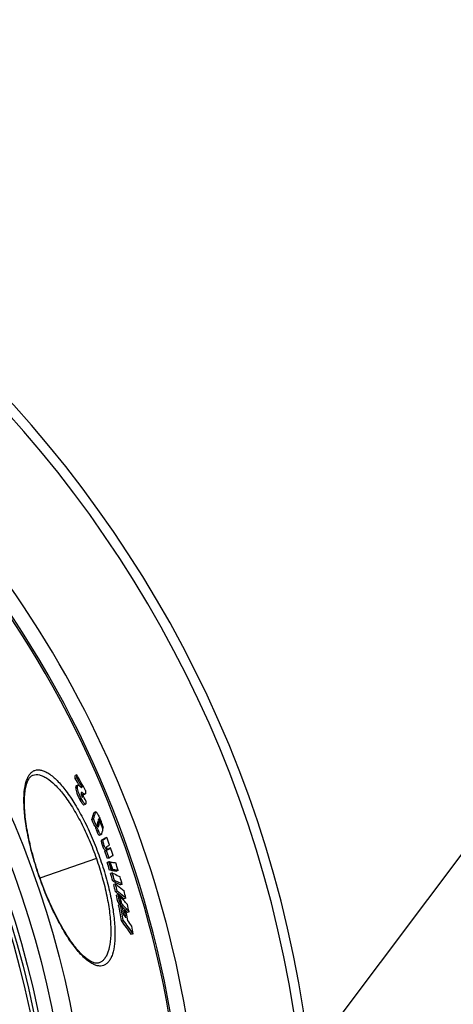
# Model space of a CAD drawing. Extents: x -1913 to 37449, y -8848 to 6615.
# Drawn here: x 13886 to 14130, y 2194 to 2748 of the extents above; entities that cross this region are included whole.
import ezdxf

# ---------------------------------------------------------------- set-up
doc = ezdxf.new("R2010")
doc.units = 0
doc.header["$LTSCALE"] = 5
doc.header["$MEASUREMENT"] = 0
doc.linetypes.add('AM_DIN_G_W050', pattern=[13.75, 9.75, -1.5, 1, -1.5])
doc.layers.get('0').update_dxf_attribs({"linetype": 'CONTINUOUS'})
doc.layers.add('AM_5', color=3, linetype='CONTINUOUS', lineweight=25)
doc.layers.add('AM_7', color=4, linetype='AM_DIN_G_W050', lineweight=25)
doc.layers.add('BEZUGSACHSEN', color=7, linetype='CONTINUOUS')
doc.layers.add('RUNDUNGEN', color=7, linetype='CONTINUOUS')
doc.styles.get("Standard").update_dxf_attribs({"font": 'SIMPLEX.SHX', "width": 0.8})

# ---------------------------------------------------------------- blocks, each defined once
blk = doc.blocks.new('*S24388')
at = {"layer": 'AM_5'}
h = blk.add_hatch(color=256, dxfattribs=at)
edge = h.paths.add_edge_path(flags=0)
edge.add_arc((1409.94, 682.78), 6.25, 0, 360)
for p, q in [((1678.04, 1039.64), (1430.96, 710.76)), ((1835.54, 1039.64), (1678.04, 1039.64))]:
    blk.add_line(p, q, dxfattribs=at)
at = {"layer": 'AM_5', "linetype": 'Continuous'}
blk.add_line((1413.69, 687.77), (1430.96, 710.76), dxfattribs=at)
at = {"layer": 'AM_5', "color": 140, "insert": (1713.04, 1057.14), "char_height": 35, "attachment_point": 7}
blk.add_mtext('Outlet', dxfattribs=at)

msp = doc.modelspace()

# ---------------------------------------------------------------- linework, layer by layer
at = {"color": 7, "linetype": 'Continuous'}
for p, q in [((13918.2, 2322.96), (13917.24, 2322.62)), ((13918.35, 2321.13), (13917.38, 2320.79)), ((13918.85, 2317.03), (13917.89, 2316.69)), ((13920.59, 2312.3), (13920.64, 2312.27)), ((13921.48, 2311.64), (13920.77, 2311.39)), ((13921.21, 2316.01), (13920.85, 2315.88)), ((13921.48, 2311.64), (13921.52, 2311.57)), ((13921.64, 2311.65), (13921.66, 2311.65)), ((13921.82, 2311.67), (13922.78, 2312)), ((13922.14, 2306.07), (13923.11, 2306.41)), ((13923.15, 2306.43), (13923.11, 2306.41)), ((13928.98, 2302.03), (13928.02, 2301.69)), ((13927.59, 2298.09), (13926.63, 2297.76)), ((13931.3, 2296.49), (13931.12, 2296.43)), ((13931.84, 2295.23), (13931.3, 2296.49)), ((13929.28, 2294.22), (13928.32, 2293.88)), ((13929.86, 2294.6), (13929.82, 2294.47)), ((13930.3, 2293.63), (13930.31, 2293.63)), ((13930.93, 2288.94), (13931.89, 2289.28)), ((13932.91, 2292.71), (13932.6, 2292.6)), ((13935.01, 2287.67), (13934.05, 2287.34)), ((13934.85, 2280.24), (13933.89, 2279.9)), ((13935.18, 2280.45), (13934.22, 2280.11)), ((13935.44, 2280.89), (13935.4, 2280.87)), ((13935.58, 2280.98), (13935.44, 2280.89)), ((13935.59, 2280.99), (13935.58, 2280.98)), ((13937.2, 2281.76), (13936.25, 2281.43)), ((13936.22, 2273.89), (13935.26, 2273.55)), ((13936.35, 2276.06), (13935.39, 2275.73)), ((13937.08, 2273.8), (13936.92, 2273.74)), ((13937.59, 2269.62), (13936.63, 2269.28)), ((13938.18, 2267.68), (13937.22, 2267.34)), ((13938.26, 2269.55), (13937.3, 2269.21)), ((13937.47, 2269.26), (13937.49, 2269.19)), ((13938.45, 2269.53), (13937.49, 2269.19)), ((13938.45, 2269.53), (13938.43, 2269.6)), ((13941.47, 2269.1), (13940.51, 2268.76)), ((13939.39, 2263.48), (13938.43, 2263.14)), ((13939.92, 2261.55), (13938.96, 2261.21)), ((13940.99, 2257.39), (13940.02, 2257.05)), ((13943.78, 2261.25), (13942.83, 2260.92)), ((13941.43, 2255.55), (13940.47, 2255.21)), ((13942.36, 2251.4), (13941.39, 2251.06)), ((13943.24, 2250.51), (13942.28, 2250.18)), ((13942.57, 2254.4), (13942.39, 2254.33)), ((13945.83, 2253.48), (13944.87, 2253.14)), ((13942.71, 2249.84), (13941.75, 2249.51)), ((13942.47, 2250.24), (13942.47, 2250.22)), ((13942.47, 2250.22), (13942.54, 2249.91)), ((13943.5, 2250.25), (13942.54, 2249.91)), ((13942.54, 2249.91), (13942.63, 2249.82)), ((13943.94, 2248.46), (13944, 2248.4)), ((13945.06, 2246.45), (13944.29, 2246.18)), ((13947.59, 2245.84), (13946.63, 2245.5)), ((13944.25, 2241.16), (13943.29, 2240.82)), ((13949.9, 2233.39), (13948.94, 2233.05))]:
    msp.add_line(p, q, dxfattribs=at)
at = {"color": 9, "linetype": 'Continuous'}
for p, q in [((13918.54, 2315.97), (13917.58, 2315.63)), ((13921.28, 2312.83), (13920.59, 2312.59)), ((13922.62, 2311.99), (13921.66, 2311.65)), ((13921.05, 2309.05), (13920.08, 2308.71)), ((13921.5, 2310.75), (13921.12, 2310.62)), ((13928.82, 2301.79), (13927.86, 2301.45)), ((13930.82, 2294.93), (13929.86, 2294.6)), ((13930.66, 2296.18), (13929.91, 2295.91)), ((13931.04, 2297.52), (13930.53, 2297.34)), ((13929.68, 2293.43), (13928.72, 2293.09)), ((13930.37, 2291.51), (13929.4, 2291.17)), ((13930.48, 2293.92), (13930.12, 2293.79)), ((13933.13, 2286.45), (13932.18, 2286.11)), ((13933.68, 2283.2), (13932.72, 2282.87)), ((13935.86, 2280.88), (13935.56, 2280.78))]:
    msp.add_line(p, q, dxfattribs=at)
for radius in [510.83, 508.84]:
    msp.add_circle((13393.25, 2087.52), radius, dxfattribs=at)
at = {"color": 7, "linetype": 'Continuous'}
for centre, radius, start, end in [((13393.25, 2087.52), 660.5, 4.77669, 175.22331), ((13393.25, 2087.52), 595, 5.30389, 98.5098), ((13393.25, 2087.52), 585.5, 5.39028, 33.50685), ((13761.21, 2309.59), 156.57, 4.1019, 4.7715), ((13504.31, 2088.45), 475.71, 28.3048, 29.535), ((13761.97, 2309.86), 156.78, 4.1222, 4.791), ((13504.26, 2086.78), 474.8, 28.9601, 29.5298), ((13504.52, 2086.87), 475.53, 28.8063, 29.5137), ((13942.29, 2343.7), 38.17, 235.4401, 235.6962), ((13774.17, 2308.91), 147.34, 0.7151, 1.0591), ((13505.86, 2083.63), 474.06, 28.2752, 28.7391), ((13869.57, 2318.89), 60.84, 339.6715, 343.3429), ((13869.19, 2319.63), 62.24, 339.7543, 343.3412), ((13420.97, 2073.97), 552.96, 23.4345, 23.8729), ((13421.02, 2073.98), 553.93, 23.428, 23.8656), ((13871.66, 2315.53), 61.46, 341.2491, 341.9318), ((13875.15, 2314.42), 57.8, 342.9311, 343.6027), ((13872.17, 2313.98), 61.66, 341.0088, 342.0044), ((13420.3, 2076.63), 556.29, 22.8567, 23.1382), ((13873.35, 2318.99), 61.17, 336.1137, 336.4807), ((13932.25, 2295.16), 2.53, 196.8577, 203.4006), ((13874.02, 2309.89), 61.56, 340.7772, 342.3509), ((13886.99, 2357.5), 84.49, 302.3353, 303.8552), ((13885.62, 2361.35), 88.7, 302.3918, 303.8375), ((13395.31, 2084.15), 576.8, 20.21354, 20.66175), ((13877.83, 2369.34), 105.56, 302.0779, 302.2877), ((13395.48, 2083.63), 573.07, 19.58506, 20.02878), ((13878.91, 2369.43), 105.28, 302.096, 302.3061), ((13395.48, 2083.63), 574.08, 19.5848, 20.02773), ((13890.58, 2351.96), 82.53, 302.5956, 303.8787), ((13892.46, 2346.67), 78.57, 303.2923, 303.8657), ((13890.1, 2351.96), 84.54, 302.7751, 303.8599), ((13395.31, 2084.15), 576.8, 19.59488, 20.03573), ((13393.56, 2097.86), 569.48, 17.518, 17.9694), ((13393.57, 2097.87), 570.49, 17.5209, 17.9716), ((13929.61, 2207.77), 66.45, 83.7093, 84.2873), ((13393.65, 2097.65), 571.09, 17.518, 17.9681), ((13393.68, 2097.58), 571.27, 17.525, 17.9671), ((13394.09, 2096.49), 573.95, 17.502, 17.94994), ((13930.04, 2203.1), 66.51, 83.7328, 84.3108), ((13401.05, 2110.47), 558.64, 15.8596, 16.3086), ((13930.97, 2203.57), 66.38, 83.6998, 84.2783), ((13401.08, 2110.49), 559.63, 15.8652, 16.3135), ((13415.56, 2124.76), 541.9, 14.1666, 14.6212), ((13402.19, 2107.74), 562.93, 15.8256, 16.2713), ((13415.5, 2124.73), 540.96, 14.1583, 14.6137), ((13417.31, 2120.66), 544.96, 14.1064, 14.5585), ((13436.42, 2140.15), 517.01, 12.3882, 12.859), ((13865.01, 2173.84), 108.62, 44.6496, 45.3116), ((13436.53, 2140.2), 517.9, 12.3993, 12.8693), ((13864.88, 2178.14), 108.87, 44.6577, 45.3182), ((13436.93, 2139.32), 518.38, 12.3865, 12.8561), ((13865.87, 2174.17), 108.7, 44.6174, 45.2787), ((13437.05, 2139.06), 518.52, 12.3827, 12.8522), ((13867.85, 2181.04), 104.72, 41.1765, 44.4697), ((13474.5, 2162.28), 475.32, 9.511, 10.5741), ((13474.7, 2162.36), 476.11, 9.5265, 10.5878), ((13816.79, 2151.93), 159.51, 37.1696, 37.8678), ((13867.08, 2175.87), 105.72, 43.3626, 44.0109), ((13869.66, 2177.82), 103.44, 41.1142, 44.4471), ((13475.58, 2160.95), 476.39, 10.0273, 10.5659), ((13869.25, 2177.89), 102.76, 41.1413, 43.3258), ((13476.19, 2159.59), 476.85, 10.0069, 10.496), ((13819.08, 2153.2), 156.74, 35.7988, 36.5084), ((13476.85, 2158.12), 477.3, 9.9847, 10.4734), ((13438.93, 2134.76), 520.64, 12.3186, 12.7862), ((13819.57, 2144.84), 156.58, 34.2878, 37.8052), ((13821.25, 2145.77), 155.66, 34.2552, 37.7931), ((13818.83, 2148.63), 157.85, 36.4632, 37.1207), ((13821.52, 2150.59), 154.52, 34.3013, 35.7543), ((13477.79, 2155.07), 478.57, 9.4189, 9.9388)]:
    msp.add_arc(centre, radius, start, end, dxfattribs=at)
at = {"color": 9, "linetype": 'Continuous'}
for radius, start, end in [(654.97, 4.81716, 175.18284), (586.48, 5.3811, 34.36972)]:
    msp.add_arc((13393.25, 2087.52), radius, start, end, dxfattribs=at)
at = {"color": 7, "linetype": 'Continuous'}
for points, knots in [([(13918.54, 2315.97), (13918.54, 2316.11), (13918.54, 2316.36), (13918.58, 2316.73), (13918.72, 2316.99), (13918.85, 2317.03)], [0, 0, 0, 0, 0.359243, 0.640368, 1, 1, 1, 1]), ([(13918.85, 2317.03), (13918.91, 2317.05), (13919, 2317.05), (13919.09, 2317.03), (13919.11, 2317.03)], [0, 0, 0, 0, 0.721114, 1, 1, 1, 1]), ([(13919.11, 2317.03), (13919.22, 2316.99), (13919.42, 2316.86), (13919.83, 2316.58), (13920.14, 2316.35), (13920.35, 2316.19)], [0, 0, 0, 0, 0.222406, 0.473127, 1, 1, 1, 1]), ([(13917.89, 2316.69), (13917.76, 2316.65), (13917.62, 2316.39), (13917.57, 2316.02), (13917.57, 2315.77), (13917.58, 2315.63)], [0, 0, 0, 0, 0.359811, 0.640883, 1, 1, 1, 1]), ([(13917.58, 2315.63), (13917.62, 2314.57), (13918.3, 2312.15), (13919.4, 2309.95), (13920.08, 2308.71)], [0, 0, 0, 0, 0.428557, 1, 1, 1, 1]), ([(13921.05, 2309.05), (13920.37, 2310.29), (13919.27, 2312.49), (13918.58, 2314.91), (13918.54, 2315.97)], [0, 0, 0, 0, 0.571444, 1, 1, 1, 1]), ([(13920.35, 2316.19), (13920.48, 2316.09), (13920.69, 2315.94), (13920.98, 2315.82), (13921.08, 2315.86)], [0, 0, 0, 0, 0.596466, 1, 1, 1, 1]), ([(13920.79, 2312.99), (13920.75, 2312.98), (13920.66, 2312.9), (13920.58, 2312.67), (13920.58, 2312.47), (13920.58, 2312.35)], [0, 0, 0, 0, 0.16306, 0.491688, 1, 1, 1, 1]), ([(13920.58, 2312.35), (13920.59, 2312.25), (13920.64, 2311.69), (13920.84, 2311.14), (13921.06, 2310.73)], [0, 0, 0, 0, 0.174033, 1, 1, 1, 1]), ([(13920.78, 2312.17), (13920.91, 2312.08), (13921.18, 2311.91), (13921.44, 2311.74), (13921.58, 2311.67)], [0, 0, 0, 0, 0.523213, 1, 1, 1, 1]), ([(13921.28, 2312.83), (13921.24, 2312.86), (13921.09, 2312.95), (13920.9, 2313.03), (13920.79, 2312.99)], [0, 0, 0, 0, 0.317257, 1, 1, 1, 1]), ([(13921.08, 2315.86), (13921.12, 2315.87), (13921.18, 2315.93), (13921.2, 2315.99), (13921.21, 2316.01)], [0, 0, 0, 0, 0.698115, 1, 1, 1, 1]), ([(13922.62, 2311.99), (13922.57, 2311.99), (13922.47, 2312.05), (13922.25, 2312.17), (13921.97, 2312.35), (13921.63, 2312.59), (13921.4, 2312.75), (13921.28, 2312.83)], [0, 0, 0, 0, 0.09971, 0.216499, 0.467838, 0.730683, 1, 1, 1, 1]), ([(13923.14, 2314.02), (13923.16, 2313.77), (13923.19, 2313.31), (13923.16, 2312.65), (13923.01, 2312.09), (13922.78, 2312)], [0, 0, 0, 0, 0.35394, 0.644246, 1, 1, 1, 1]), ([(13920.08, 2308.71), (13920.28, 2308.35), (13920.66, 2307.68), (13921.15, 2306.92), (13921.53, 2306.44), (13921.78, 2306.18), (13922.03, 2306.03), (13922.14, 2306.07)], [0, 0, 0, 0, 0.362141, 0.672164, 0.795593, 0.891287, 1, 1, 1, 1]), ([(13923.11, 2306.41), (13922.99, 2306.37), (13922.74, 2306.52), (13922.5, 2306.78), (13922.11, 2307.26), (13921.63, 2308.02), (13921.25, 2308.69), (13921.05, 2309.05)], [0, 0, 0, 0, 0.108636, 0.204321, 0.327755, 0.63781, 1, 1, 1, 1]), ([(13921.06, 2310.73), (13921.12, 2310.62), (13921.2, 2310.48), (13921.36, 2310.3), (13921.41, 2310.32)], [0, 0, 0, 0, 0.705649, 1, 1, 1, 1]), ([(13921.41, 2310.32), (13921.47, 2310.34), (13921.5, 2310.53), (13921.5, 2310.66), (13921.5, 2310.75)], [0, 0, 0, 0, 0.377414, 1, 1, 1, 1]), ([(13923.35, 2308.2), (13923.36, 2308.01), (13923.37, 2307.65), (13923.36, 2307.14), (13923.31, 2306.74), (13923.23, 2306.48), (13923.15, 2306.43)], [0, 0, 0, 0, 0.31349, 0.59735, 0.835495, 1, 1, 1, 1]), ([(13928.02, 2301.69), (13928, 2301.68), (13927.92, 2301.63), (13927.88, 2301.53), (13927.86, 2301.45)], [0, 0, 0, 0, 0.205793, 1, 1, 1, 1]), ([(13928.82, 2301.79), (13928.83, 2301.82), (13928.86, 2301.91), (13928.92, 2302), (13928.98, 2302.03)], [0, 0, 0, 0, 0.307668, 1, 1, 1, 1]), ([(13928.98, 2302.03), (13929, 2302.03), (13929.13, 2302.04), (13929.23, 2301.93), (13929.3, 2301.85)], [0, 0, 0, 0, 0.166243, 1, 1, 1, 1]), ([(13929.3, 2301.85), (13929.48, 2301.66), (13929.81, 2301.12), (13930.51, 2299.82), (13931, 2298.71), (13931.34, 2297.92)], [0, 0, 0, 0, 0.177589, 0.424792, 1, 1, 1, 1]), ([(13929.86, 2295.77), (13929.84, 2295.7), (13929.71, 2295.26), (13929.73, 2294.78), (13929.83, 2294.42)], [0, 0, 0, 0, 0.167451, 1, 1, 1, 1]), ([(13929.8, 2295.58), (13929.85, 2295.45), (13929.93, 2295.13), (13929.92, 2294.78), (13929.86, 2294.6)], [0, 0, 0, 0, 0.409394, 1, 1, 1, 1]), ([(13930.24, 2296.7), (13930.23, 2296.69), (13930.15, 2296.63), (13930.11, 2296.54), (13930.09, 2296.47)], [0, 0, 0, 0, 0.204865, 1, 1, 1, 1]), ([(13930.66, 2296.18), (13930.62, 2296.28), (13930.54, 2296.44), (13930.43, 2296.63), (13930.3, 2296.72), (13930.24, 2296.7)], [0, 0, 0, 0, 0.463899, 0.759787, 1, 1, 1, 1]), ([(13930.4, 2297.46), (13930.51, 2297.38), (13930.72, 2297.13), (13931.18, 2296.37), (13931.49, 2295.68), (13931.71, 2295.17)], [0, 0, 0, 0, 0.142833, 0.369527, 1, 1, 1, 1]), ([(13931.04, 2297.52), (13930.97, 2297.68), (13930.86, 2297.9), (13930.74, 2298.12), (13930.66, 2298.17), (13930.64, 2298.16)], [0, 0, 0, 0, 0.705158, 0.912496, 1, 1, 1, 1]), ([(13930.82, 2294.93), (13930.84, 2294.99), (13930.94, 2295.4), (13930.81, 2295.84), (13930.66, 2296.18)], [0, 0, 0, 0, 0.136644, 1, 1, 1, 1]), ([(13931.3, 2296.49), (13931.32, 2296.61), (13931.26, 2296.97), (13931.14, 2297.3), (13931.04, 2297.52)], [0, 0, 0, 0, 0.346642, 1, 1, 1, 1]), ([(13931.34, 2297.92), (13931.56, 2297.4), (13932, 2296.36), (13932.56, 2294.86), (13932.89, 2293.66), (13932.98, 2292.94), (13932.91, 2292.71)], [0, 0, 0, 0, 0.310221, 0.619086, 0.870191, 1, 1, 1, 1]), ([(13931.71, 2295.17), (13932.07, 2294.34), (13932.51, 2293.22), (13932.74, 2291.87), (13932.72, 2291.4), (13932.68, 2291.23)], [0, 0, 0, 0, 0.659206, 0.870969, 1, 1, 1, 1]), ([(13928.54, 2293.96), (13928.55, 2293.89), (13928.61, 2293.6), (13928.66, 2293.31), (13928.72, 2293.09)], [0, 0, 0, 0, 0.240547, 1, 1, 1, 1]), ([(13928.72, 2293.09), (13928.76, 2292.94), (13928.95, 2292.28), (13929.2, 2291.65), (13929.4, 2291.17)], [0, 0, 0, 0, 0.235646, 1, 1, 1, 1]), ([(13929.4, 2291.17), (13929.55, 2290.82), (13929.83, 2290.21), (13930.2, 2289.52), (13930.5, 2289.15), (13930.68, 2288.97), (13930.85, 2288.91), (13930.93, 2288.94)], [0, 0, 0, 0, 0.402814, 0.722668, 0.832416, 0.909457, 1, 1, 1, 1]), ([(13929.68, 2293.43), (13929.65, 2293.53), (13929.57, 2293.91), (13929.49, 2294.3), (13929.44, 2294.58)], [0, 0, 0, 0, 0.265693, 1, 1, 1, 1]), ([(13930.37, 2291.51), (13930.3, 2291.67), (13930.04, 2292.3), (13929.81, 2292.94), (13929.68, 2293.43)], [0, 0, 0, 0, 0.254545, 1, 1, 1, 1]), ([(13929.93, 2294.15), (13930, 2294.01), (13930.07, 2293.83), (13930.24, 2293.62), (13930.3, 2293.63)], [0, 0, 0, 0, 0.722949, 1, 1, 1, 1]), ([(13931.89, 2289.28), (13931.81, 2289.25), (13931.64, 2289.31), (13931.46, 2289.49), (13931.16, 2289.86), (13930.79, 2290.55), (13930.51, 2291.16), (13930.37, 2291.51)], [0, 0, 0, 0, 0.090461, 0.167487, 0.277239, 0.597133, 1, 1, 1, 1]), ([(13932.15, 2289.62), (13932.13, 2289.58), (13932.08, 2289.45), (13931.99, 2289.31), (13931.89, 2289.28)], [0, 0, 0, 0, 0.300183, 1, 1, 1, 1]), ([(13932.18, 2286.11), (13932.09, 2286.06), (13932.01, 2285.86), (13931.99, 2285.55), (13932.05, 2284.96), (13932.3, 2284.05), (13932.57, 2283.28), (13932.72, 2282.87)], [0, 0, 0, 0, 0.089608, 0.167531, 0.280711, 0.610814, 1, 1, 1, 1]), ([(13933.68, 2283.2), (13933.53, 2283.62), (13933.26, 2284.38), (13933.01, 2285.29), (13932.95, 2285.89), (13932.96, 2286.2), (13933.05, 2286.39), (13933.13, 2286.45)], [0, 0, 0, 0, 0.38921, 0.719354, 0.832542, 0.910457, 1, 1, 1, 1]), ([(13932.72, 2282.87), (13932.96, 2282.22), (13933.3, 2281.36), (13933.84, 2280.46), (13934.1, 2280.18), (13934.22, 2280.11)], [0, 0, 0, 0, 0.649143, 0.868542, 1, 1, 1, 1]), ([(13935.18, 2280.45), (13935.06, 2280.52), (13934.8, 2280.8), (13934.26, 2281.7), (13933.92, 2282.56), (13933.68, 2283.2)], [0, 0, 0, 0, 0.13143, 0.35083, 1, 1, 1, 1]), ([(13935.04, 2282.43), (13934.97, 2282.39), (13934.9, 2282.22), (13934.93, 2281.9), (13935, 2281.67), (13935.05, 2281.53)], [0, 0, 0, 0, 0.245955, 0.511654, 1, 1, 1, 1]), ([(13935.05, 2281.53), (13935.12, 2281.34), (13935.23, 2281.07), (13935.42, 2280.84), (13935.5, 2280.8)], [0, 0, 0, 0, 0.689969, 1, 1, 1, 1]), ([(13935.5, 2280.8), (13935.52, 2280.79), (13935.58, 2280.77), (13935.65, 2280.78), (13935.7, 2280.8)], [0, 0, 0, 0, 0.288859, 1, 1, 1, 1]), ([(13938.71, 2277.59), (13938.52, 2277.46), (13937.74, 2276.95), (13936.96, 2276.44), (13936.35, 2276.06)], [0, 0, 0, 0, 0.238267, 1, 1, 1, 1]), ([(13937.08, 2273.8), (13937.35, 2273.77), (13938.36, 2273.65), (13939.36, 2273.5), (13940.1, 2273.37)], [0, 0, 0, 0, 0.259843, 1, 1, 1, 1]), ([(13937.49, 2269.19), (13937.75, 2269.16), (13938.76, 2269.04), (13939.77, 2268.89), (13940.51, 2268.76)], [0, 0, 0, 0, 0.259853, 1, 1, 1, 1]), ([(13938.18, 2267.68), (13938.56, 2267.51), (13940.05, 2266.81), (13941.51, 2266.06), (13942.57, 2265.46)], [0, 0, 0, 0, 0.257524, 1, 1, 1, 1]), ([(13941.47, 2269.1), (13941.23, 2269.14), (13940.23, 2269.31), (13939.22, 2269.44), (13938.45, 2269.53)], [0, 0, 0, 0, 0.240219, 1, 1, 1, 1]), ([(13938.43, 2263.14), (13938.82, 2262.96), (13940.31, 2262.27), (13941.77, 2261.52), (13942.83, 2260.92)], [0, 0, 0, 0, 0.257538, 1, 1, 1, 1]), ([(13943.78, 2261.25), (13943.44, 2261.45), (13942, 2262.24), (13940.52, 2262.96), (13939.39, 2263.48)], [0, 0, 0, 0, 0.242642, 1, 1, 1, 1]), ([(13939.92, 2261.55), (13940.34, 2261.24), (13942, 2259.98), (13943.6, 2258.67), (13944.76, 2257.64)], [0, 0, 0, 0, 0.254401, 1, 1, 1, 1]), ([(13940.02, 2257.05), (13940.45, 2256.73), (13942.1, 2255.48), (13943.71, 2254.16), (13944.87, 2253.14)], [0, 0, 0, 0, 0.25441, 1, 1, 1, 1]), ([(13945.83, 2253.48), (13945.45, 2253.81), (13943.87, 2255.17), (13942.24, 2256.45), (13940.99, 2257.39)], [0, 0, 0, 0, 0.245745, 1, 1, 1, 1])]:
    msp.add_open_spline(points, degree=3, knots=knots, dxfattribs=at)
for points in [[(13921.58, 2311.67), (13921.6, 2311.67), (13921.62, 2311.66), (13921.64, 2311.65)], [(13921.66, 2311.65), (13921.71, 2311.64), (13921.77, 2311.65), (13921.82, 2311.67)], [(13922.78, 2312), (13922.73, 2311.99), (13922.68, 2311.98), (13922.62, 2311.99)], [(13930.64, 2298.16), (13930.62, 2298.16), (13930.61, 2298.13), (13930.6, 2298.11)], [(13930.31, 2293.63), (13930.35, 2293.65), (13930.38, 2293.69), (13930.4, 2293.73)], [(13930.4, 2293.73), (13930.43, 2293.79), (13930.46, 2293.85), (13930.48, 2293.92)], [(13935.7, 2280.8), (13935.76, 2280.82), (13935.81, 2280.85), (13935.86, 2280.88)]]:
    msp.add_open_spline(points, degree=3, dxfattribs=at)
at = {"layer": 'AM_7'}
msp.add_line((13929.21, 2275.86), (13897.41, 2264.69), dxfattribs=at)
at = {"layer": 'BEZUGSACHSEN', "color": 7, "linetype": 'Continuous'}
for radius in [521.32, 513.29]:
    msp.add_circle((13393.25, 2087.52), radius, dxfattribs=at)
at = {"layer": 'RUNDUNGEN', "color": 7, "linetype": 'Continuous'}
for p, q in [((13893.6, 2322.71), (13893.6, 2322.71)), ((13930.74, 2217.04), (13930.73, 2217.04))]:
    msp.add_line(p, q, dxfattribs=at)
for points in [[(13897.55, 2264.74), (13897.08, 2266.08), (13896.57, 2267.58), (13896.07, 2269.09), (13895.59, 2270.59), (13895.12, 2272.1), (13894.67, 2273.6), (13894.23, 2275.11), (13893.8, 2276.6), (13893.39, 2278.1), (13893, 2279.59), (13892.62, 2281.07), (13892.25, 2282.55), (13891.91, 2284.01), (13891.58, 2285.47), (13891.26, 2286.91), (13890.97, 2288.34), (13890.69, 2289.76), (13890.43, 2291.16), (13890.19, 2292.55), (13889.96, 2293.92), (13889.76, 2295.27), (13889.57, 2296.6), (13889.4, 2297.92), (13889.25, 2299.2), (13889.12, 2300.47), (13889.01, 2301.71), (13888.92, 2302.93), (13888.85, 2304.12), (13888.8, 2305.28), (13888.77, 2306.41), (13888.75, 2307.51), (13888.76, 2308.58), (13888.78, 2309.62), (13888.83, 2310.62), (13888.89, 2311.59), (13888.98, 2312.52), (13889.08, 2313.41), (13889.19, 2314.27), (13889.33, 2315.08), (13889.48, 2315.86), (13889.65, 2316.6), (13889.84, 2317.3), (13890.04, 2317.95), (13890.25, 2318.57), (13890.48, 2319.14), (13890.72, 2319.67), (13890.97, 2320.17), (13891.24, 2320.62), (13891.51, 2321.03), (13891.8, 2321.39), (13892.1, 2321.72), (13892.41, 2322.01), (13892.73, 2322.26), (13893.07, 2322.47), (13893.44, 2322.64), (13893.6, 2322.71)], [(13930.74, 2217.04), (13930.57, 2216.99), (13930.17, 2216.89), (13929.78, 2216.85), (13929.37, 2216.84), (13928.95, 2216.87), (13928.51, 2216.94), (13928.06, 2217.04), (13927.58, 2217.19), (13927.09, 2217.38), (13926.59, 2217.6), (13926.07, 2217.87), (13925.53, 2218.17), (13924.98, 2218.52), (13924.41, 2218.9), (13923.83, 2219.33), (13923.24, 2219.8), (13922.64, 2220.31), (13922.02, 2220.87), (13921.39, 2221.46), (13920.75, 2222.09), (13920.11, 2222.77), (13919.45, 2223.48), (13918.79, 2224.24), (13918.12, 2225.03), (13917.45, 2225.86), (13916.77, 2226.73), (13916.09, 2227.63), (13915.4, 2228.57), (13914.71, 2229.54), (13914.02, 2230.54), (13913.33, 2231.58), (13912.64, 2232.65), (13911.95, 2233.75), (13911.26, 2234.88), (13910.58, 2236.03), (13909.89, 2237.21), (13909.21, 2238.42), (13908.53, 2239.66), (13907.86, 2240.91), (13907.19, 2242.19), (13906.52, 2243.5), (13905.86, 2244.82), (13905.21, 2246.16), (13904.56, 2247.52), (13903.93, 2248.9), (13903.29, 2250.29), (13902.67, 2251.7), (13902.06, 2253.12), (13901.45, 2254.56), (13900.85, 2256.01), (13900.27, 2257.46), (13899.69, 2258.93), (13899.13, 2260.41), (13898.57, 2261.89), (13898.03, 2263.38), (13897.55, 2264.74)]]:
    msp.add_lwpolyline(points, dxfattribs=at)
at = {"layer": 'RUNDUNGEN', "color": 9, "linetype": 'Continuous'}
msp.add_circle((13393.25, 2087.52), 531.82, dxfattribs=at)
for points, knots in [([(13897.41, 2264.69), (13896.13, 2268.34), (13893.82, 2275.57), (13891.11, 2286.25), (13889.29, 2296.25), (13888.4, 2305.19), (13888.46, 2312.76), (13889.32, 2318.1), (13890.59, 2321.41), (13891.71, 2323.27), (13893.06, 2324.65), (13894.65, 2325.51), (13896.44, 2325.82), (13898.37, 2325.59), (13900.42, 2324.84), (13903.53, 2323.06), (13907.61, 2319.47), (13912.49, 2313.64), (13917.49, 2306.15), (13922.41, 2297.24), (13927.04, 2287.24), (13929.77, 2280.16), (13931.06, 2276.51)], [0, 0, 0, 0, 0.090738, 0.177881, 0.258162, 0.328914, 0.388277, 0.435419, 0.4546, 0.471209, 0.485828, 0.499356, 0.512932, 0.527682, 0.54447, 0.563844, 0.611334, 0.67093, 0.741797, 0.822115, 0.909263, 1, 1, 1, 1]), ([(13893.6, 2322.71), (13894.15, 2322.9), (13895.35, 2323.12), (13897.25, 2322.92), (13899.28, 2322.23), (13902.34, 2320.56), (13906.35, 2317.14), (13911.14, 2311.57), (13916.03, 2304.39), (13920.83, 2295.84), (13925.33, 2286.21), (13927.98, 2279.38), (13929.21, 2275.86)], [0, 0, 0, 0, 0.02788, 0.057987, 0.091996, 0.131004, 0.226046, 0.344858, 0.485952, 0.645824, 0.819322, 1, 1, 1, 1]), ([(13931.06, 2276.51), (13932.34, 2272.86), (13934.63, 2265.62), (13937.28, 2254.93), (13939.01, 2244.9), (13939.8, 2235.93), (13939.63, 2228.33), (13938.7, 2222.98), (13937.39, 2219.64), (13936.26, 2217.78), (13934.89, 2216.39), (13933.3, 2215.51), (13931.52, 2215.19), (13929.61, 2215.42), (13927.58, 2216.16), (13924.51, 2217.96), (13920.5, 2221.58), (13915.72, 2227.45), (13910.82, 2234.98), (13905.99, 2243.93), (13901.42, 2253.95), (13898.69, 2261.04), (13897.41, 2264.69)], [0, 0, 0, 0, 0.090737, 0.177885, 0.258203, 0.32907, 0.388666, 0.436156, 0.45553, 0.472318, 0.487068, 0.500644, 0.514172, 0.528791, 0.5454, 0.564581, 0.611723, 0.671086, 0.741838, 0.822119, 0.909262, 1, 1, 1, 1]), ([(13929.21, 2275.86), (13930.45, 2272.34), (13932.65, 2265.36), (13935.16, 2255.04), (13936.77, 2245.36), (13937.45, 2236.7), (13937.2, 2229.36), (13936.21, 2224.19), (13934.87, 2220.97), (13933.72, 2219.16), (13932.35, 2217.81), (13931.28, 2217.23), (13930.74, 2217.04)], [0, 0, 0, 0, 0.180678, 0.354176, 0.514048, 0.655142, 0.773954, 0.868996, 0.908004, 0.942013, 0.97212, 1, 1, 1, 1])]:
    msp.add_open_spline(points, degree=3, knots=knots, dxfattribs=at)

# ---------------------------------------------------------------- block references
at = {"layer": 'AM_5'}
msp.add_blockref('*S24388', (12599.4, 1428.76), dxfattribs=at)

doc.saveas('drawing.dxf')
